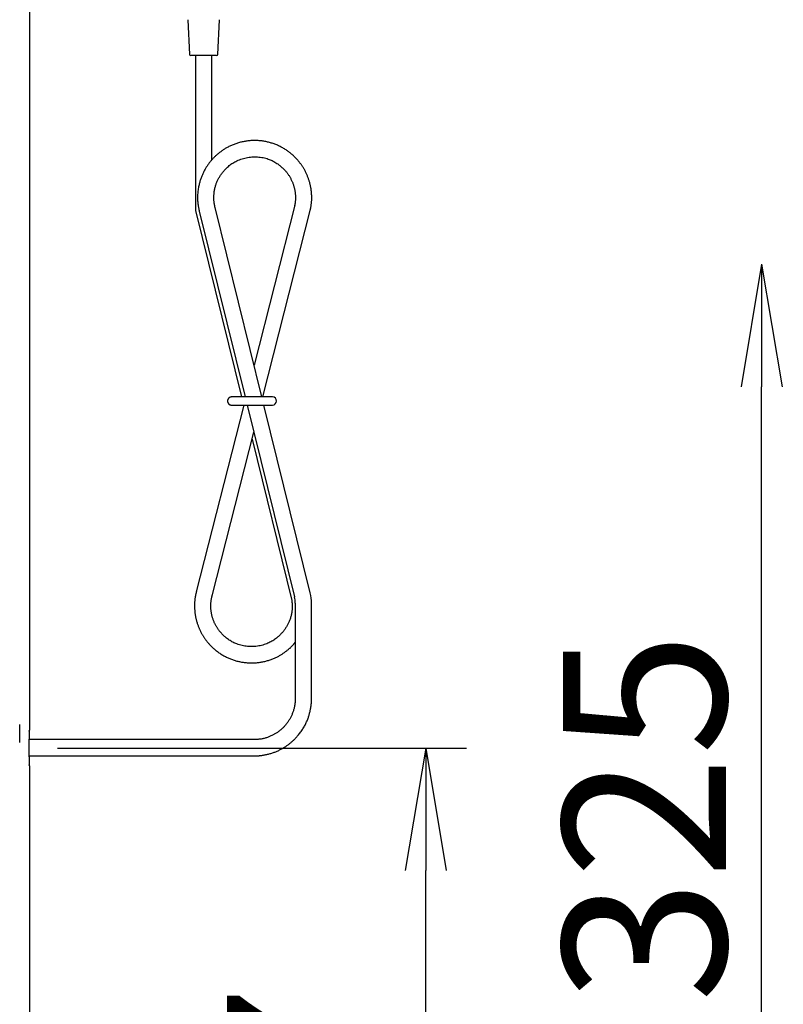
# Model space of a CAD drawing. Extents: x 10 to 2000, y 15 to 2885.
# Drawn here: x 1141 to 1328, y 701 to 942 of the extents above; entities that cross this region are included whole.
import ezdxf

# ---------------------------------------------------------------- set-up
doc = ezdxf.new("R2010")
doc.units = 0
doc.layers.get('0').update_dxf_attribs({"linetype": 'CONTINUOUS'})
doc.layers.get('DEFPOINTS').update_dxf_attribs({"linetype": 'CONTINUOUS'})
doc.layers.add('寸法', color=7, linetype='CONTINUOUS')
doc.layers.add('鏡台', color=7, linetype='CONTINUOUS')
doc.styles.add('EXCADDIM1', font='monotxt', dxfattribs={"width": 0.84, "bigfont": 'extfont'})
doc.styles.get("Standard").update_dxf_attribs({"font": 'monotxt', "bigfont": 'extfont'})
doc.dimstyles.new('ISO-25', dxfattribs={"dimtxt": 2.5, "dimasz": 2.5, "dimexe": 1.25, "dimexo": 0.625, "dimtad": 1, "dimtxsty": 'STANDARD', "dimcen": 2.5, "dimazin": 3, "dimtfac": 1, "dimtmove": 0, "dimatfit": 3})

# ---------------------------------------------------------------- blocks, each defined once
blk = doc.blocks.new('EX_NORM')
at = {"color": 0, "linetype": 'CONTINUOUS'}
for q in [(-1, 0.1667), (-1, 0), (-1, -0.1667)]:
    blk.add_line((0, 0), q, dxfattribs=at)
blk = doc.blocks.new('*D18')
at = {"layer": 'DEFPOINTS', "color": 0}
for p in [(1143.74, 908.6), (965.24, 891.8), (1143.74, 413.1)]:
    blk.add_point(p, dxfattribs=at)
at = {"layer": '鏡台', "color": 3, "linetype": 'CONTINUOUS'}
for p, q in [((965.24, 858.58), (965.24, 403.1)), ((995.24, 413.1), (1113.74, 413.1))]:
    blk.add_line(p, q, dxfattribs=at)
at = {"layer": '鏡台', "color": 3, "xscale": 30, "yscale": 30, "zscale": 30, "rotation": 180}
blk.add_blockref('EX_NORM', (965.24, 413.1), dxfattribs=at)
at = {"layer": '鏡台', "color": 3, "xscale": 30, "yscale": 30, "zscale": 30}
blk.add_blockref('EX_NORM', (1143.74, 413.1), dxfattribs=at)
at = {"layer": '鏡台', "color": 2, "insert": (1054.49, 436.6), "char_height": 40, "attachment_point": 5, "style": 'EXCADDIM1'}
blk.add_mtext('※180', dxfattribs=at)
blk = doc.blocks.new('*D19')
at = {"layer": 'DEFPOINTS', "color": 0}
for p in [(1005.84, 837.2), (1143.74, 592.1), (1143.74, 478.1)]:
    blk.add_point(p, dxfattribs=at)
at = {"layer": '鏡台', "color": 3, "linetype": 'CONTINUOUS'}
for p, q in [((1005.84, 830.2), (1005.84, 468.1)), ((1143.74, 585.1), (1143.74, 468.1)), ((1035.84, 478.1), (1113.74, 478.1))]:
    blk.add_line(p, q, dxfattribs=at)
at = {"layer": '鏡台', "color": 3, "xscale": 30, "yscale": 30, "zscale": 30, "rotation": 180}
blk.add_blockref('EX_NORM', (1005.84, 478.1), dxfattribs=at)
at = {"layer": '鏡台', "color": 3, "xscale": 30, "yscale": 30, "zscale": 30}
blk.add_blockref('EX_NORM', (1143.74, 478.1), dxfattribs=at)
at = {"layer": '鏡台', "color": 2, "insert": (1074.79, 501.6), "char_height": 40, "attachment_point": 5, "style": 'EXCADDIM1'}
blk.add_mtext('138', dxfattribs=at)
blk = doc.blocks.new('*D24')
at = {"layer": 'DEFPOINTS', "color": 0}
for p in [(995.24, 882.5), (1323, 882.5), (544.74, 557)]:
    blk.add_point(p, dxfattribs=at)
at = {"layer": '寸法', "color": 3, "linetype": 'CONTINUOUS'}
for p, q in [((1582.1, 882.5), (1333, 882.5)), ((1323, 587), (1323, 852.5)), ((1131.6, 557), (1333, 557))]:
    blk.add_line(p, q, dxfattribs=at)
at = {"layer": '寸法', "color": 3, "xscale": 30, "yscale": 30, "zscale": 30}
for p, rotation in [((1323, 882.5), 90), ((1323, 557), 270)]:
    blk.add_blockref('EX_NORM', p, dxfattribs=dict(at, rotation=rotation))
at = {"layer": '寸法', "color": 2, "insert": (1299.5, 719.75), "char_height": 40, "attachment_point": 5, "rotation": 90, "style": 'EXCADDIM1'}
blk.add_mtext('※325', dxfattribs=at)
blk = doc.blocks.new('*D26')
at = {"layer": 'DEFPOINTS', "color": 0}
for p in [(1143.53, 764), (1240.7, 764), (1131.6, 557)]:
    blk.add_point(p, dxfattribs=at)
at = {"layer": '寸法', "color": 3, "linetype": 'CONTINUOUS'}
for p, q in [((1150.53, 764), (1250.7, 764)), ((1240.7, 587), (1240.7, 734)), ((1138.6, 557), (1250.7, 557))]:
    blk.add_line(p, q, dxfattribs=at)
at = {"layer": '寸法', "color": 3, "xscale": 30, "yscale": 30, "zscale": 30}
for p, rotation in [((1240.7, 764), 90), ((1240.7, 557), 270)]:
    blk.add_blockref('EX_NORM', p, dxfattribs=dict(at, rotation=rotation))
at = {"layer": '寸法', "color": 2, "insert": (1217.2, 660.5), "char_height": 40, "attachment_point": 5, "rotation": 90, "style": 'EXCADDIM1'}
blk.add_mtext('207', dxfattribs=at)

msp = doc.modelspace()

# ---------------------------------------------------------------- linework, layer by layer
at = {"layer": '鏡台', "color": 2, "linetype": 'CONTINUOUS'}
for p, q in [((1143.74, 768.525), (1143.74, 1531.004)), ((1141.235, 765.38), (1141.235, 769.777)), ((1143.594, 768.16), (1143.74, 768.525)), ((1143.53, 761.833), (1143.53, 766.167)), ((1143.74, 759.475), (1143.594, 759.84)), ((1143.74, 565.996), (1143.74, 759.475))]:
    msp.add_line(p, q, dxfattribs=at)
at = {"layer": '鏡台', "color": 6, "linetype": 'CONTINUOUS'}
for p, q in [((1182.443, 942.407), (1182.858, 933.895)), ((1189.762, 933.895), (1190.178, 942.406)), ((1186.31, 933.597), (1183.17, 933.597)), ((1184.315, 933.597), (1184.315, 895.698)), ((1189.45, 933.597), (1186.31, 933.597)), ((1188.305, 908.033), (1188.305, 933.597)), ((1184.315, 895.698), (1195.602, 850)), ((1185.22, 895.47), (1196.457, 850)), ((1200.567, 850), (1189.094, 896.427)), ((1208.626, 896.966), (1198.644, 857.78)), ((1200.78, 850), (1212.505, 896.029)), ((1196.153, 848), (1184.5, 802.251)), ((1196.095, 848), (1196.124, 847.885)), ((1196.951, 848), (1208.554, 801.05)), ((1212.427, 802.007), (1201.061, 848)), ((1188.367, 801.267), (1198.586, 841.385)), ((1198.151, 839.678), (1207.924, 800.108)), ((1208.748, 799.451), (1208.748, 775.891)), ((1212.738, 775.843), (1212.738, 799.451)), ((1198.665, 766.057), (1143.53, 766.057)), ((1143.53, 762.067), (1198.665, 762.067))]:
    msp.add_line(p, q, dxfattribs=at)
at = {"layer": '鏡台', "color": 6, "linetype": 'CONTINUOUS', "flags": 128}
for points in [[(1190.2, 942.405), (1190.201, 942.406), (1190.201, 942.41)], [(1212.456, 895.803), (1212.457, 895.811), (1212.461, 895.832), (1212.466, 895.865), (1212.473, 895.91), (1212.482, 895.963), (1212.492, 896.026), (1212.504, 896.095), (1212.516, 896.169), (1212.529, 896.248), (1212.542, 896.329), (1212.555, 896.411), (1212.581, 896.568), (1212.606, 896.724), (1212.631, 896.88), (1212.655, 897.037), (1212.677, 897.194), (1212.699, 897.352), (1212.719, 897.51), (1212.737, 897.67), (1212.753, 897.831), (1212.767, 897.993), (1212.778, 898.157), (1212.789, 898.393), (1212.794, 898.631), (1212.794, 898.872), (1212.79, 899.114), (1212.781, 899.358), (1212.767, 899.601), (1212.749, 899.843), (1212.728, 900.084), (1212.703, 900.322), (1212.674, 900.558), (1212.643, 900.79), (1212.613, 900.989), (1212.581, 901.186), (1212.547, 901.379), (1212.51, 901.57), (1212.471, 901.759), (1212.43, 901.946), (1212.387, 902.131), (1212.341, 902.314), (1212.293, 902.497), (1212.242, 902.678), (1212.189, 902.86), (1212.137, 903.027), (1212.083, 903.195), (1212.026, 903.362), (1211.968, 903.529), (1211.908, 903.695), (1211.845, 903.86), (1211.78, 904.025), (1211.714, 904.188), (1211.645, 904.351), (1211.575, 904.513), (1211.502, 904.673), (1211.434, 904.819), (1211.365, 904.965), (1211.294, 905.109), (1211.221, 905.252), (1211.147, 905.393), (1211.071, 905.534), (1210.994, 905.674), (1210.915, 905.812), (1210.835, 905.949), (1210.754, 906.085), (1210.671, 906.219), (1210.59, 906.348), (1210.507, 906.476), (1210.423, 906.602), (1210.338, 906.728), (1210.251, 906.852), (1210.163, 906.976), (1210.074, 907.098), (1209.983, 907.22), (1209.891, 907.34), (1209.797, 907.46), (1209.703, 907.579), (1209.596, 907.71), (1209.487, 907.84), (1209.377, 907.97), (1209.266, 908.098), (1209.152, 908.225), (1209.037, 908.35), (1208.92, 908.475), (1208.801, 908.599), (1208.681, 908.721), (1208.558, 908.842), (1208.434, 908.962), (1208.288, 909.1), (1208.139, 909.236), (1207.988, 909.37), (1207.834, 909.503), (1207.678, 909.633), (1207.52, 909.762), (1207.359, 909.888), (1207.196, 910.012), (1207.031, 910.134), (1206.863, 910.254), (1206.693, 910.372), (1206.497, 910.503), (1206.299, 910.631), (1206.098, 910.756), (1205.894, 910.877), (1205.688, 910.996), (1205.48, 911.111), (1205.27, 911.222), (1205.059, 911.33), (1204.846, 911.434), (1204.632, 911.535), (1204.417, 911.632), (1204.2, 911.725), (1203.982, 911.814), (1203.763, 911.899), (1203.543, 911.981), (1203.322, 912.058), (1203.1, 912.132), (1202.878, 912.202), (1202.655, 912.268), (1202.431, 912.33), (1202.206, 912.388), (1201.98, 912.443), (1201.753, 912.494), (1201.526, 912.541), (1201.298, 912.585), (1201.069, 912.624), (1200.839, 912.66), (1200.61, 912.692), (1200.379, 912.721), (1200.148, 912.745), (1199.917, 912.766), (1199.685, 912.783), (1199.453, 912.795), (1199.221, 912.804), (1198.989, 912.81), (1198.756, 912.811), (1198.523, 912.808), (1198.291, 912.802), (1198.058, 912.791), (1197.826, 912.777), (1197.594, 912.759), (1197.362, 912.736), (1197.13, 912.711), (1196.899, 912.681), (1196.67, 912.647), (1196.441, 912.61), (1196.213, 912.569), (1195.985, 912.524), (1195.758, 912.475), (1195.531, 912.423), (1195.305, 912.366), (1195.079, 912.306), (1194.854, 912.241), (1194.629, 912.173), (1194.404, 912.101), (1194.187, 912.027), (1193.97, 911.949), (1193.754, 911.868), (1193.54, 911.784), (1193.326, 911.696), (1193.115, 911.604), (1192.905, 911.51), (1192.697, 911.412), (1192.492, 911.311), (1192.289, 911.207), (1192.089, 911.1), (1191.92, 911.007), (1191.754, 910.912), (1191.589, 910.814), (1191.427, 910.715), (1191.267, 910.613), (1191.108, 910.51), (1190.952, 910.405), (1190.798, 910.298), (1190.646, 910.19), (1190.495, 910.079), (1190.347, 909.967), (1190.218, 909.868), (1190.09, 909.766), (1189.964, 909.664), (1189.839, 909.561), (1189.715, 909.456), (1189.593, 909.349), (1189.472, 909.242), (1189.352, 909.133), (1189.234, 909.024), (1189.117, 908.912), (1189, 908.8), (1188.885, 908.686), (1188.771, 908.571), (1188.658, 908.455), (1188.547, 908.337), (1188.436, 908.218), (1188.327, 908.097), (1188.219, 907.975), (1188.112, 907.851), (1188.007, 907.726), (1187.903, 907.599), (1187.8, 907.47), (1187.686, 907.324), (1187.574, 907.176), (1187.464, 907.025), (1187.356, 906.873), (1187.249, 906.719), (1187.144, 906.562), (1187.041, 906.404), (1186.941, 906.245), (1186.842, 906.084), (1186.745, 905.921), (1186.65, 905.756), (1186.548, 905.572), (1186.448, 905.385), (1186.35, 905.198), (1186.256, 905.008), (1186.164, 904.818), (1186.075, 904.626), (1185.99, 904.434), (1185.907, 904.24), (1185.827, 904.046), (1185.75, 903.851), (1185.676, 903.655), (1185.601, 903.446), (1185.529, 903.237), (1185.461, 903.026), (1185.396, 902.814), (1185.334, 902.6), (1185.276, 902.384), (1185.221, 902.166), (1185.169, 901.945), (1185.119, 901.72), (1185.073, 901.492), (1185.03, 901.261), (1184.985, 900.992), (1184.943, 900.718), (1184.906, 900.441), (1184.874, 900.161), (1184.846, 899.879), (1184.825, 899.596), (1184.809, 899.313), (1184.8, 899.031), (1184.798, 898.75), (1184.802, 898.472), (1184.814, 898.198), (1184.827, 898.008), (1184.844, 897.82), (1184.863, 897.634), (1184.886, 897.449), (1184.911, 897.265), (1184.938, 897.082), (1184.967, 896.9), (1184.997, 896.719), (1185.029, 896.537), (1185.061, 896.356), (1185.093, 896.175), (1185.111, 896.079), (1185.128, 895.985), (1185.144, 895.894), (1185.16, 895.807), (1185.174, 895.727), (1185.187, 895.655), (1185.198, 895.593), (1185.208, 895.541), (1185.215, 895.502), (1185.219, 895.478), (1185.22, 895.47)], [(1189.094, 896.427), (1189.093, 896.432), (1189.09, 896.447), (1189.086, 896.471), (1189.08, 896.502), (1189.072, 896.541), (1189.064, 896.585), (1189.055, 896.634), (1189.045, 896.686), (1189.035, 896.741), (1189.024, 896.797), (1189.013, 896.854), (1188.993, 896.961), (1188.973, 897.067), (1188.954, 897.172), (1188.935, 897.276), (1188.918, 897.38), (1188.901, 897.483), (1188.885, 897.587), (1188.87, 897.692), (1188.857, 897.797), (1188.845, 897.904), (1188.834, 898.013), (1188.819, 898.21), (1188.809, 898.412), (1188.804, 898.618), (1188.803, 898.828), (1188.807, 899.041), (1188.815, 899.256), (1188.828, 899.471), (1188.845, 899.687), (1188.865, 899.902), (1188.89, 900.115), (1188.918, 900.326), (1188.951, 900.536), (1188.987, 900.742), (1189.027, 900.946), (1189.071, 901.146), (1189.118, 901.343), (1189.169, 901.538), (1189.224, 901.729), (1189.282, 901.918), (1189.344, 902.104), (1189.41, 902.288), (1189.479, 902.469), (1189.552, 902.647), (1189.629, 902.824), (1189.709, 902.998), (1189.792, 903.17), (1189.879, 903.34), (1189.968, 903.508), (1190.061, 903.674), (1190.157, 903.838), (1190.255, 904), (1190.356, 904.16), (1190.46, 904.319), (1190.579, 904.494), (1190.701, 904.668), (1190.827, 904.839), (1190.956, 905.007), (1191.088, 905.173), (1191.224, 905.337), (1191.363, 905.498), (1191.505, 905.656), (1191.651, 905.812), (1191.801, 905.965), (1191.955, 906.115), (1192.152, 906.298), (1192.355, 906.477), (1192.564, 906.651), (1192.778, 906.819), (1192.999, 906.982), (1193.224, 907.14), (1193.455, 907.291), (1193.691, 907.436), (1193.933, 907.575), (1194.18, 907.707), (1194.432, 907.832), (1194.743, 907.974), (1195.06, 908.105), (1195.384, 908.225), (1195.713, 908.334), (1196.047, 908.433), (1196.385, 908.52), (1196.727, 908.596), (1197.072, 908.661), (1197.42, 908.714), (1197.77, 908.756), (1198.12, 908.786), (1198.467, 908.804), (1198.813, 908.811), (1199.159, 908.806), (1199.504, 908.79), (1199.847, 908.762), (1200.187, 908.724), (1200.525, 908.674), (1200.859, 908.613), (1201.188, 908.541), (1201.513, 908.459), (1201.832, 908.365), (1202.087, 908.281), (1202.338, 908.19), (1202.585, 908.093), (1202.829, 907.988), (1203.069, 907.877), (1203.305, 907.758), (1203.538, 907.634), (1203.768, 907.503), (1203.995, 907.365), (1204.218, 907.221), (1204.439, 907.071), (1204.621, 906.94), (1204.801, 906.806), (1204.979, 906.668), (1205.153, 906.526), (1205.325, 906.382), (1205.493, 906.234), (1205.657, 906.084), (1205.817, 905.932), (1205.972, 905.779), (1206.123, 905.623), (1206.269, 905.467), (1206.375, 905.349), (1206.477, 905.231), (1206.578, 905.111), (1206.675, 904.991), (1206.77, 904.869), (1206.863, 904.745), (1206.954, 904.619), (1207.043, 904.491), (1207.131, 904.361), (1207.216, 904.228), (1207.3, 904.092), (1207.384, 903.951), (1207.467, 903.806), (1207.548, 903.659), (1207.627, 903.51), (1207.704, 903.358), (1207.779, 903.204), (1207.853, 903.048), (1207.924, 902.89), (1207.993, 902.731), (1208.059, 902.571), (1208.123, 902.41), (1208.181, 902.259), (1208.236, 902.107), (1208.289, 901.954), (1208.34, 901.801), (1208.388, 901.647), (1208.433, 901.492), (1208.476, 901.337), (1208.517, 901.181), (1208.554, 901.025), (1208.589, 900.868), (1208.621, 900.71), (1208.648, 900.565), (1208.673, 900.419), (1208.695, 900.273), (1208.715, 900.125), (1208.732, 899.977), (1208.747, 899.828), (1208.76, 899.677), (1208.771, 899.525), (1208.78, 899.372), (1208.786, 899.218), (1208.79, 899.061), (1208.792, 898.923), (1208.792, 898.784), (1208.79, 898.644), (1208.787, 898.505), (1208.782, 898.366), (1208.775, 898.228), (1208.767, 898.092), (1208.757, 897.957), (1208.745, 897.826), (1208.731, 897.697), (1208.716, 897.572), (1208.707, 897.507), (1208.698, 897.442), (1208.688, 897.379), (1208.678, 897.316), (1208.668, 897.253), (1208.657, 897.19), (1208.645, 897.127), (1208.634, 897.064), (1208.622, 897), (1208.61, 896.935), (1208.597, 896.87), (1208.591, 896.835), (1208.584, 896.801), (1208.578, 896.767), (1208.572, 896.735), (1208.566, 896.706), (1208.561, 896.679), (1208.557, 896.656), (1208.553, 896.636), (1208.551, 896.622), (1208.549, 896.613), (1208.548, 896.609)], [(1193.158, 850), (1193.157, 850), (1193.154, 850), (1193.149, 849.999), (1193.143, 849.998), (1193.135, 849.997), (1193.127, 849.996), (1193.117, 849.995), (1193.106, 849.994), (1193.095, 849.993), (1193.084, 849.992), (1193.072, 849.99), (1193.049, 849.988), (1193.025, 849.985), (1193.002, 849.982), (1192.979, 849.979), (1192.955, 849.975), (1192.932, 849.971), (1192.909, 849.967), (1192.885, 849.962), (1192.862, 849.956), (1192.839, 849.95), (1192.816, 849.943), (1192.781, 849.93), (1192.747, 849.915), (1192.713, 849.899), (1192.68, 849.881), (1192.647, 849.862), (1192.614, 849.841), (1192.583, 849.818), (1192.552, 849.795), (1192.522, 849.771), (1192.493, 849.746), (1192.466, 849.72), (1192.442, 849.696), (1192.418, 849.672), (1192.396, 849.647), (1192.375, 849.622), (1192.355, 849.596), (1192.336, 849.57), (1192.318, 849.543), (1192.301, 849.516), (1192.285, 849.489), (1192.27, 849.462), (1192.256, 849.434), (1192.245, 849.408), (1192.234, 849.383), (1192.223, 849.357), (1192.214, 849.331), (1192.205, 849.304), (1192.197, 849.277), (1192.19, 849.25), (1192.184, 849.223), (1192.178, 849.196), (1192.173, 849.168), (1192.169, 849.14), (1192.165, 849.112), (1192.162, 849.083), (1192.16, 849.055), (1192.159, 849.026), (1192.159, 848.997), (1192.159, 848.969), (1192.16, 848.94), (1192.162, 848.911), (1192.164, 848.883), (1192.168, 848.854), (1192.172, 848.826), (1192.177, 848.8), (1192.182, 848.775), (1192.188, 848.749), (1192.195, 848.724), (1192.202, 848.699), (1192.211, 848.675), (1192.219, 848.65), (1192.229, 848.626), (1192.239, 848.602), (1192.25, 848.579), (1192.262, 848.555), (1192.273, 848.533), (1192.286, 848.511), (1192.299, 848.489), (1192.312, 848.467), (1192.326, 848.446), (1192.34, 848.425), (1192.355, 848.405), (1192.37, 848.385), (1192.386, 848.365), (1192.402, 848.346), (1192.418, 848.328), (1192.434, 848.311), (1192.449, 848.295), (1192.465, 848.28), (1192.481, 848.264), (1192.498, 848.249), (1192.515, 848.235), (1192.532, 848.22), (1192.55, 848.206), (1192.569, 848.192), (1192.588, 848.179), (1192.608, 848.165), (1192.631, 848.151), (1192.654, 848.136), (1192.679, 848.122), (1192.704, 848.109), (1192.729, 848.096), (1192.755, 848.083), (1192.781, 848.072), (1192.808, 848.061), (1192.834, 848.052), (1192.861, 848.043), (1192.888, 848.035), (1192.906, 848.031), (1192.924, 848.027), (1192.943, 848.024), (1192.961, 848.02), (1192.979, 848.018), (1192.997, 848.015), (1193.015, 848.013), (1193.034, 848.011), (1193.052, 848.009), (1193.07, 848.008), (1193.088, 848.006), (1193.098, 848.005), (1193.107, 848.004), (1193.116, 848.004), (1193.125, 848.003), (1193.132, 848.002), (1193.14, 848.002), (1193.146, 848.001), (1193.151, 848.001), (1193.155, 848), (1193.157, 848), (1193.158, 848)], [(1203.158, 850), (1203.158, 850), (1203.157, 850), (1203.156, 850), (1203.154, 850), (1203.153, 850), (1203.151, 850), (1203.149, 850), (1203.147, 850), (1203.144, 850), (1203.142, 850), (1203.14, 850), (1203.136, 850), (1203.132, 850), (1203.129, 850), (1203.126, 850), (1203.123, 850), (1203.121, 850), (1203.118, 850), (1203.116, 850), (1203.114, 850), (1203.112, 850), (1203.109, 850), (1203.089, 850), (1203.065, 850), (1203.036, 850), (1203.003, 850), (1202.968, 850), (1202.93, 850), (1202.889, 850), (1202.848, 850), (1202.806, 850), (1202.763, 850), (1202.721, 850), (1202.66, 850), (1202.602, 850), (1202.545, 850), (1202.488, 850), (1202.433, 850), (1202.379, 850), (1202.325, 850), (1202.272, 850), (1202.219, 850), (1202.165, 850), (1202.112, 850), (1202.021, 850), (1201.928, 850), (1201.834, 850), (1201.74, 850), (1201.645, 850), (1201.549, 850), (1201.452, 850), (1201.355, 850), (1201.257, 850), (1201.159, 850), (1201.06, 850), (1200.91, 850), (1200.759, 850), (1200.607, 850), (1200.455, 850), (1200.301, 850), (1200.146, 850), (1199.99, 850), (1199.833, 850), (1199.675, 850), (1199.516, 850), (1199.357, 850), (1199.158, 850), (1198.958, 850), (1198.757, 850), (1198.556, 850), (1198.353, 850), (1198.151, 850), (1197.949, 850), (1197.747, 850), (1197.545, 850), (1197.345, 850), (1197.145, 850), (1196.972, 850), (1196.799, 850), (1196.627, 850), (1196.456, 850), (1196.285, 850), (1196.116, 850), (1195.947, 850), (1195.779, 850), (1195.612, 850), (1195.445, 850), (1195.279, 850), (1195.156, 850), (1195.033, 850), (1194.911, 850), (1194.788, 850), (1194.665, 850), (1194.542, 850), (1194.419, 850), (1194.295, 850), (1194.17, 850), (1194.045, 850), (1193.919, 850), (1193.842, 850), (1193.765, 850), (1193.69, 850), (1193.616, 850), (1193.546, 850), (1193.48, 850), (1193.418, 850), (1193.362, 850), (1193.313, 850), (1193.271, 850), (1193.236, 850), (1193.233, 850), (1193.229, 850), (1193.225, 850), (1193.222, 850), (1193.218, 850), (1193.213, 850), (1193.209, 850), (1193.204, 850), (1193.199, 850), (1193.192, 850), (1193.186, 850), (1193.182, 850), (1193.179, 850), (1193.175, 850), (1193.172, 850), (1193.169, 850), (1193.166, 850), (1193.163, 850), (1193.161, 850), (1193.159, 850), (1193.158, 850), (1193.158, 850)], [(1193.158, 848), (1193.158, 848), (1193.159, 848), (1193.16, 848), (1193.162, 848), (1193.164, 848), (1193.166, 848), (1193.168, 848), (1193.171, 848), (1193.173, 848), (1193.176, 848), (1193.178, 848), (1193.183, 848), (1193.187, 848), (1193.191, 848), (1193.194, 848), (1193.197, 848), (1193.2, 848), (1193.203, 848), (1193.205, 848), (1193.208, 848), (1193.21, 848), (1193.213, 848), (1193.235, 848), (1193.262, 848), (1193.294, 848), (1193.329, 848), (1193.368, 848), (1193.409, 848), (1193.453, 848), (1193.498, 848), (1193.544, 848), (1193.59, 848), (1193.636, 848), (1193.694, 848), (1193.751, 848), (1193.807, 848), (1193.861, 848), (1193.915, 848), (1193.968, 848), (1194.02, 848), (1194.072, 848), (1194.124, 848), (1194.176, 848), (1194.228, 848), (1194.303, 848), (1194.378, 848), (1194.455, 848), (1194.531, 848), (1194.608, 848), (1194.686, 848), (1194.763, 848), (1194.841, 848), (1194.919, 848), (1194.996, 848), (1195.074, 848), (1195.169, 848), (1195.263, 848), (1195.358, 848), (1195.452, 848), (1195.546, 848), (1195.64, 848), (1195.734, 848), (1195.828, 848), (1195.923, 848), (1196.017, 848), (1196.111, 848), (1196.229, 848), (1196.347, 848), (1196.466, 848), (1196.585, 848), (1196.705, 848), (1196.824, 848), (1196.945, 848), (1197.065, 848), (1197.186, 848), (1197.308, 848), (1197.429, 848), (1197.569, 848), (1197.708, 848), (1197.848, 848), (1197.989, 848), (1198.129, 848), (1198.27, 848), (1198.411, 848), (1198.552, 848), (1198.693, 848), (1198.835, 848), (1198.976, 848), (1199.113, 848), (1199.249, 848), (1199.386, 848), (1199.522, 848), (1199.659, 848), (1199.795, 848), (1199.931, 848), (1200.067, 848), (1200.203, 848), (1200.338, 848), (1200.474, 848), (1200.586, 848), (1200.697, 848), (1200.808, 848), (1200.919, 848), (1201.029, 848), (1201.139, 848), (1201.248, 848), (1201.356, 848), (1201.463, 848), (1201.57, 848), (1201.675, 848), (1201.748, 848), (1201.82, 848), (1201.892, 848), (1201.965, 848), (1202.037, 848), (1202.111, 848), (1202.186, 848), (1202.261, 848), (1202.339, 848), (1202.418, 848), (1202.498, 848), (1202.562, 848), (1202.625, 848), (1202.688, 848), (1202.75, 848), (1202.81, 848), (1202.867, 848), (1202.921, 848), (1202.97, 848), (1203.013, 848), (1203.051, 848), (1203.081, 848), (1203.085, 848), (1203.088, 848), (1203.092, 848), (1203.096, 848), (1203.099, 848), (1203.103, 848), (1203.108, 848), (1203.113, 848), (1203.118, 848), (1203.123, 848), (1203.13, 848), (1203.133, 848), (1203.136, 848), (1203.14, 848), (1203.143, 848), (1203.147, 848), (1203.15, 848), (1203.152, 848), (1203.155, 848), (1203.156, 848), (1203.157, 848), (1203.158, 848)], [(1184.549, 802.445), (1184.548, 802.44), (1184.545, 802.427), (1184.54, 802.405), (1184.534, 802.377), (1184.526, 802.343), (1184.517, 802.304), (1184.507, 802.26), (1184.496, 802.212), (1184.484, 802.163), (1184.472, 802.111), (1184.46, 802.058), (1184.437, 801.955), (1184.413, 801.852), (1184.39, 801.749), (1184.367, 801.646), (1184.344, 801.542), (1184.322, 801.438), (1184.301, 801.334), (1184.28, 801.229), (1184.26, 801.124), (1184.241, 801.018), (1184.223, 800.911), (1184.199, 800.754), (1184.178, 800.596), (1184.158, 800.437), (1184.141, 800.276), (1184.126, 800.116), (1184.113, 799.954), (1184.102, 799.793), (1184.093, 799.631), (1184.086, 799.47), (1184.08, 799.309), (1184.076, 799.149), (1184.073, 798.981), (1184.073, 798.813), (1184.073, 798.646), (1184.076, 798.481), (1184.08, 798.316), (1184.087, 798.152), (1184.095, 797.989), (1184.104, 797.827), (1184.116, 797.666), (1184.129, 797.505), (1184.145, 797.345), (1184.162, 797.182), (1184.182, 797.02), (1184.203, 796.857), (1184.227, 796.696), (1184.252, 796.534), (1184.28, 796.372), (1184.31, 796.211), (1184.342, 796.049), (1184.375, 795.888), (1184.412, 795.726), (1184.45, 795.564), (1184.493, 795.39), (1184.539, 795.216), (1184.587, 795.042), (1184.638, 794.868), (1184.69, 794.695), (1184.745, 794.522), (1184.802, 794.35), (1184.861, 794.179), (1184.921, 794.009), (1184.984, 793.841), (1185.048, 793.674), (1185.109, 793.523), (1185.171, 793.373), (1185.234, 793.225), (1185.298, 793.078), (1185.364, 792.933), (1185.432, 792.789), (1185.501, 792.646), (1185.571, 792.505), (1185.643, 792.365), (1185.716, 792.227), (1185.79, 792.089), (1185.864, 791.957), (1185.938, 791.827), (1186.014, 791.697), (1186.092, 791.569), (1186.17, 791.441), (1186.251, 791.314), (1186.332, 791.188), (1186.415, 791.063), (1186.499, 790.939), (1186.585, 790.815), (1186.672, 790.693), (1186.77, 790.557), (1186.869, 790.423), (1186.971, 790.289), (1187.074, 790.157), (1187.179, 790.025), (1187.286, 789.894), (1187.394, 789.764), (1187.505, 789.636), (1187.617, 789.508), (1187.731, 789.381), (1187.846, 789.256), (1187.983, 789.111), (1188.122, 788.969), (1188.264, 788.827), (1188.408, 788.688), (1188.554, 788.55), (1188.703, 788.414), (1188.854, 788.281), (1189.008, 788.148), (1189.164, 788.018), (1189.322, 787.89), (1189.483, 787.764), (1189.669, 787.623), (1189.857, 787.486), (1190.048, 787.351), (1190.242, 787.219), (1190.438, 787.09), (1190.636, 786.964), (1190.837, 786.841), (1191.039, 786.722), (1191.242, 786.607), (1191.448, 786.495), (1191.654, 786.387), (1191.863, 786.282), (1192.072, 786.18), (1192.283, 786.083), (1192.495, 785.989), (1192.708, 785.899), (1192.922, 785.813), (1193.137, 785.73), (1193.353, 785.652), (1193.57, 785.576), (1193.788, 785.505), (1194.008, 785.437), (1194.228, 785.373), (1194.449, 785.312), (1194.672, 785.255), (1194.895, 785.201), (1195.119, 785.151), (1195.343, 785.105), (1195.569, 785.063), (1195.795, 785.024), (1196.022, 784.989), (1196.249, 784.957), (1196.477, 784.93), (1196.706, 784.906), (1196.934, 784.886), (1197.163, 784.87), (1197.393, 784.858), (1197.623, 784.849), (1197.853, 784.844), (1198.083, 784.843), (1198.313, 784.846), (1198.543, 784.853), (1198.773, 784.863), (1199.003, 784.877), (1199.231, 784.895), (1199.459, 784.917), (1199.687, 784.942), (1199.914, 784.971), (1200.142, 785.004), (1200.369, 785.041), (1200.596, 785.081), (1200.823, 785.126), (1201.049, 785.174), (1201.276, 785.226), (1201.502, 785.282), (1201.721, 785.34), (1201.94, 785.402), (1202.158, 785.467), (1202.376, 785.536), (1202.592, 785.608), (1202.807, 785.684), (1203.02, 785.763), (1203.232, 785.845), (1203.441, 785.93), (1203.649, 786.019), (1203.854, 786.11), (1204.027, 786.19), (1204.199, 786.273), (1204.369, 786.358), (1204.537, 786.445), (1204.704, 786.535), (1204.869, 786.627), (1205.034, 786.722), (1205.197, 786.819), (1205.36, 786.919), (1205.521, 787.022), (1205.682, 787.127), (1205.823, 787.222), (1205.963, 787.318), (1206.103, 787.417), (1206.242, 787.518), (1206.38, 787.62), (1206.517, 787.723), (1206.653, 787.828), (1206.788, 787.934), (1206.922, 788.04), (1207.055, 788.148), (1207.186, 788.257), (1207.281, 788.336), (1207.375, 788.416), (1207.468, 788.497), (1207.56, 788.578), (1207.651, 788.661), (1207.741, 788.744), (1207.829, 788.829), (1207.916, 788.915), (1208.002, 789.003), (1208.086, 789.093), (1208.168, 789.185), (1208.22, 789.244), (1208.27, 789.304), (1208.319, 789.364), (1208.368, 789.423), (1208.415, 789.483), (1208.461, 789.541), (1208.505, 789.599), (1208.548, 789.655), (1208.59, 789.709), (1208.629, 789.762), (1208.667, 789.812), (1208.679, 789.827), (1208.69, 789.842), (1208.7, 789.856), (1208.71, 789.869), (1208.72, 789.881), (1208.728, 789.892), (1208.735, 789.901), (1208.74, 789.909), (1208.745, 789.915), (1208.747, 789.918), (1208.748, 789.919)], [(1207.9, 800.109), (1207.901, 800.104), (1207.902, 800.092), (1207.904, 800.073), (1207.906, 800.048), (1207.91, 800.018), (1207.913, 799.982), (1207.917, 799.943), (1207.922, 799.901), (1207.926, 799.857), (1207.931, 799.812), (1207.935, 799.766), (1207.945, 799.671), (1207.955, 799.578), (1207.964, 799.484), (1207.972, 799.391), (1207.98, 799.299), (1207.987, 799.206), (1207.994, 799.112), (1207.999, 799.018), (1208.003, 798.923), (1208.006, 798.827), (1208.008, 798.73), (1208.007, 798.546), (1208.001, 798.358), (1207.99, 798.166), (1207.975, 797.97), (1207.955, 797.773), (1207.931, 797.574), (1207.903, 797.374), (1207.871, 797.174), (1207.836, 796.974), (1207.797, 796.776), (1207.755, 796.58), (1207.707, 796.375), (1207.655, 796.173), (1207.6, 795.974), (1207.542, 795.779), (1207.48, 795.586), (1207.415, 795.397), (1207.346, 795.21), (1207.274, 795.027), (1207.198, 794.846), (1207.12, 794.668), (1207.038, 794.493), (1206.952, 794.321), (1206.863, 794.152), (1206.771, 793.985), (1206.676, 793.821), (1206.578, 793.659), (1206.478, 793.499), (1206.374, 793.342), (1206.268, 793.188), (1206.159, 793.035), (1206.048, 792.884), (1205.934, 792.735), (1205.804, 792.571), (1205.671, 792.409), (1205.535, 792.249), (1205.396, 792.092), (1205.254, 791.938), (1205.108, 791.786), (1204.96, 791.637), (1204.808, 791.491), (1204.653, 791.348), (1204.495, 791.207), (1204.333, 791.07), (1204.126, 790.903), (1203.913, 790.741), (1203.695, 790.584), (1203.472, 790.432), (1203.244, 790.287), (1203.011, 790.147), (1202.773, 790.013), (1202.53, 789.886), (1202.282, 789.766), (1202.03, 789.652), (1201.773, 789.546), (1201.457, 789.427), (1201.135, 789.319), (1200.808, 789.222), (1200.476, 789.135), (1200.14, 789.06), (1199.801, 788.996), (1199.458, 788.943), (1199.114, 788.901), (1198.767, 788.871), (1198.42, 788.852), (1198.072, 788.844), (1197.729, 788.849), (1197.386, 788.864), (1197.045, 788.89), (1196.706, 788.928), (1196.369, 788.976), (1196.035, 789.036), (1195.705, 789.105), (1195.379, 789.186), (1195.058, 789.277), (1194.743, 789.378), (1194.433, 789.49), (1194.187, 789.588), (1193.944, 789.692), (1193.706, 789.804), (1193.472, 789.921), (1193.241, 790.046), (1193.015, 790.176), (1192.792, 790.313), (1192.573, 790.456), (1192.357, 790.605), (1192.144, 790.76), (1191.935, 790.921), (1191.763, 791.06), (1191.593, 791.203), (1191.425, 791.35), (1191.261, 791.5), (1191.1, 791.652), (1190.942, 791.807), (1190.789, 791.965), (1190.639, 792.124), (1190.494, 792.284), (1190.354, 792.446), (1190.219, 792.609), (1190.121, 792.731), (1190.026, 792.853), (1189.934, 792.977), (1189.844, 793.101), (1189.757, 793.227), (1189.672, 793.354), (1189.589, 793.483), (1189.508, 793.614), (1189.429, 793.747), (1189.352, 793.883), (1189.276, 794.022), (1189.201, 794.166), (1189.127, 794.313), (1189.055, 794.462), (1188.985, 794.614), (1188.917, 794.767), (1188.851, 794.922), (1188.787, 795.078), (1188.726, 795.235), (1188.667, 795.392), (1188.611, 795.549), (1188.558, 795.706), (1188.51, 795.853), (1188.466, 795.999), (1188.423, 796.146), (1188.383, 796.293), (1188.345, 796.441), (1188.31, 796.591), (1188.277, 796.742), (1188.246, 796.895), (1188.217, 797.05), (1188.19, 797.208), (1188.165, 797.369), (1188.139, 797.557), (1188.116, 797.749), (1188.096, 797.944), (1188.079, 798.141), (1188.066, 798.34), (1188.056, 798.54), (1188.051, 798.74), (1188.05, 798.94), (1188.054, 799.138), (1188.063, 799.335), (1188.077, 799.529), (1188.089, 799.664), (1188.105, 799.797), (1188.122, 799.929), (1188.141, 800.06), (1188.163, 800.19), (1188.185, 800.319), (1188.209, 800.447), (1188.234, 800.576), (1188.26, 800.704), (1188.286, 800.832), (1188.312, 800.96), (1188.326, 801.028), (1188.34, 801.095), (1188.354, 801.159), (1188.366, 801.221), (1188.378, 801.278), (1188.389, 801.329), (1188.398, 801.373), (1188.406, 801.41), (1188.411, 801.437), (1188.415, 801.455), (1188.416, 801.461)], [(1208.751, 776.016), (1208.751, 776.011), (1208.75, 775.996), (1208.748, 775.972), (1208.746, 775.94), (1208.743, 775.901), (1208.74, 775.856), (1208.737, 775.806), (1208.733, 775.752), (1208.729, 775.696), (1208.725, 775.637), (1208.721, 775.577), (1208.712, 775.458), (1208.704, 775.339), (1208.695, 775.22), (1208.685, 775.1), (1208.675, 774.98), (1208.663, 774.86), (1208.65, 774.74), (1208.635, 774.62), (1208.619, 774.498), (1208.601, 774.377), (1208.58, 774.254), (1208.545, 774.069), (1208.504, 773.882), (1208.458, 773.694), (1208.408, 773.507), (1208.354, 773.319), (1208.295, 773.132), (1208.233, 772.947), (1208.168, 772.762), (1208.099, 772.58), (1208.028, 772.4), (1207.954, 772.223), (1207.879, 772.05), (1207.802, 771.88), (1207.723, 771.713), (1207.641, 771.549), (1207.557, 771.388), (1207.471, 771.229), (1207.382, 771.073), (1207.291, 770.919), (1207.198, 770.767), (1207.102, 770.617), (1207.003, 770.468), (1206.902, 770.322), (1206.798, 770.177), (1206.691, 770.034), (1206.582, 769.893), (1206.47, 769.754), (1206.356, 769.617), (1206.239, 769.482), (1206.12, 769.349), (1205.998, 769.218), (1205.875, 769.089), (1205.749, 768.963), (1205.62, 768.838), (1205.49, 768.717), (1205.357, 768.597), (1205.223, 768.48), (1205.086, 768.365), (1204.947, 768.252), (1204.807, 768.142), (1204.664, 768.035), (1204.52, 767.93), (1204.373, 767.828), (1204.225, 767.728), (1204.076, 767.632), (1203.924, 767.538), (1203.771, 767.446), (1203.616, 767.357), (1203.458, 767.271), (1203.298, 767.187), (1203.135, 767.105), (1202.97, 767.025), (1202.802, 766.948), (1202.631, 766.873), (1202.457, 766.8), (1202.279, 766.729), (1202.098, 766.661), (1201.915, 766.595), (1201.731, 766.532), (1201.544, 766.473), (1201.357, 766.417), (1201.169, 766.365), (1200.981, 766.318), (1200.794, 766.275), (1200.607, 766.237), (1200.421, 766.204), (1200.299, 766.185), (1200.178, 766.168), (1200.057, 766.154), (1199.936, 766.141), (1199.816, 766.13), (1199.696, 766.12), (1199.577, 766.111), (1199.458, 766.103), (1199.339, 766.095), (1199.22, 766.088), (1199.101, 766.081), (1199.042, 766.078), (1198.984, 766.075), (1198.927, 766.072), (1198.874, 766.069), (1198.824, 766.066), (1198.78, 766.063), (1198.741, 766.061), (1198.709, 766.059), (1198.685, 766.058), (1198.67, 766.057), (1198.665, 766.057)], [(1198.665, 762.067), (1198.67, 762.067), (1198.684, 762.068), (1198.707, 762.068), (1198.737, 762.07), (1198.774, 762.071), (1198.815, 762.072), (1198.862, 762.074), (1198.912, 762.076), (1198.964, 762.078), (1199.017, 762.08), (1199.072, 762.082), (1199.174, 762.086), (1199.276, 762.09), (1199.376, 762.094), (1199.475, 762.098), (1199.574, 762.103), (1199.673, 762.108), (1199.772, 762.114), (1199.871, 762.121), (1199.971, 762.129), (1200.072, 762.137), (1200.174, 762.147), (1200.363, 762.168), (1200.556, 762.194), (1200.753, 762.222), (1200.952, 762.255), (1201.154, 762.291), (1201.358, 762.33), (1201.562, 762.372), (1201.766, 762.417), (1201.97, 762.464), (1202.172, 762.514), (1202.372, 762.567), (1202.58, 762.624), (1202.785, 762.683), (1202.988, 762.745), (1203.187, 762.81), (1203.385, 762.877), (1203.58, 762.947), (1203.773, 763.019), (1203.964, 763.095), (1204.153, 763.173), (1204.341, 763.254), (1204.528, 763.339), (1204.71, 763.425), (1204.891, 763.513), (1205.07, 763.605), (1205.248, 763.699), (1205.424, 763.795), (1205.598, 763.893), (1205.77, 763.993), (1205.939, 764.095), (1206.106, 764.198), (1206.27, 764.302), (1206.431, 764.407), (1206.569, 764.5), (1206.705, 764.593), (1206.839, 764.687), (1206.971, 764.782), (1207.101, 764.878), (1207.229, 764.975), (1207.355, 765.073), (1207.48, 765.172), (1207.604, 765.272), (1207.726, 765.373), (1207.847, 765.476), (1207.979, 765.591), (1208.11, 765.707), (1208.24, 765.826), (1208.369, 765.947), (1208.497, 766.07), (1208.624, 766.196), (1208.751, 766.324), (1208.877, 766.456), (1209.002, 766.591), (1209.128, 766.729), (1209.253, 766.87), (1209.414, 767.058), (1209.574, 767.252), (1209.734, 767.451), (1209.891, 767.655), (1210.047, 767.863), (1210.2, 768.075), (1210.349, 768.29), (1210.495, 768.508), (1210.637, 768.729), (1210.775, 768.951), (1210.907, 769.175), (1211.024, 769.381), (1211.136, 769.588), (1211.244, 769.796), (1211.347, 770.005), (1211.446, 770.215), (1211.541, 770.426), (1211.632, 770.638), (1211.719, 770.851), (1211.802, 771.065), (1211.881, 771.28), (1211.956, 771.497), (1212.015, 771.674), (1212.071, 771.851), (1212.124, 772.028), (1212.176, 772.206), (1212.225, 772.384), (1212.272, 772.562), (1212.317, 772.739), (1212.36, 772.916), (1212.401, 773.092), (1212.439, 773.267), (1212.476, 773.441), (1212.5, 773.558), (1212.522, 773.674), (1212.544, 773.79), (1212.564, 773.906), (1212.584, 774.021), (1212.602, 774.137), (1212.619, 774.253), (1212.635, 774.37), (1212.649, 774.487), (1212.662, 774.604), (1212.674, 774.723), (1212.681, 774.804), (1212.687, 774.886), (1212.693, 774.968), (1212.698, 775.05), (1212.703, 775.133), (1212.708, 775.216), (1212.712, 775.299), (1212.716, 775.383), (1212.72, 775.466), (1212.724, 775.55), (1212.727, 775.634), (1212.729, 775.676), (1212.731, 775.718), (1212.733, 775.758), (1212.734, 775.796), (1212.736, 775.832), (1212.737, 775.863), (1212.738, 775.891), (1212.739, 775.914), (1212.74, 775.931), (1212.741, 775.942), (1212.741, 775.945)]]:
    msp.add_lwpolyline(points, dxfattribs=at)
at = {"layer": '鏡台', "color": 6, "linetype": 'CONTINUOUS'}
for centre, radius, start, end in [((1183.17, 933.91), 0.312, 182.79398, 270), ((1189.45, 933.91), 0.312, 270, 357.20602), ((1203.158, 849), 1, 269.96812, 89.84422), ((1202.085, 799.451), 6.663, 0, 13.88092), ((1202.085, 799.451), 10.653, 0, 13.88092)]:
    msp.add_arc(centre, radius, start, end, dxfattribs=at)
at = {"layer": '鏡台', "color": 2, "linetype": 'CONTINUOUS'}
for centre, start_param, end_param in [((1143.6, 766.167), 0.0872665, 1.5707963), ((1143.6, 761.833), 1.5707963, 3.0543262)]:
    msp.add_ellipse(centre, major_axis=(0, 2), ratio=0.0349208, start_param=start_param, end_param=end_param, dxfattribs=at)

# ---------------------------------------------------------------- dimensions: what is measured, and where the dimension line sits
at = {"layer": '寸法', "color": 3, "linetype": 'CONTINUOUS'}
dim = msp.add_linear_dim(base=(1323, 882.5), p1=(544.74, 557), p2=(995.24, 882.5), angle=90, text='※325', dimstyle='ISO-25', override={"dimtxt": 40, "dimasz": 30, "dimexe": 10, "dimexo": 586.860275, "dimgap": 0, "dimtad": 1, "dimjust": 0, "dimtih": 0, "dimtoh": 0, "dimdec": 0, "dimzin": 0, "dimlunit": 2, "dimtxsty": 'EXCADDIM1', "dimblk1": 'EX_NORM', "dimblk2": 'EX_NORM', "dimsah": 1, "dimse1": 0, "dimse2": 0, "dimclrd": 3, "dimclre": 3, "dimclrt": 2, "dimtmove": 2}, dxfattribs=at)
dim.commit()
dim.dimension.update_dxf_attribs({"geometry": '*D24', "text_midpoint": (1299.5, 719.75), "dimtype": 160})
dim = msp.add_linear_dim(base=(1240.7, 764), p1=(1131.6, 557), p2=(1143.53, 764), angle=90, dimstyle='ISO-25', override={"dimtxt": 40, "dimasz": 30, "dimexe": 10, "dimexo": 7, "dimgap": 0, "dimtad": 1, "dimjust": 0, "dimtih": 0, "dimtoh": 0, "dimdec": 0, "dimzin": 0, "dimlunit": 2, "dimtxsty": 'EXCADDIM1', "dimblk1": 'EX_NORM', "dimblk2": 'EX_NORM', "dimsah": 1, "dimse1": 0, "dimse2": 0, "dimclrd": 3, "dimclre": 3, "dimclrt": 2, "dimtmove": 2}, dxfattribs=at)
dim.commit()
dim.dimension.update_dxf_attribs({"geometry": '*D26', "text_midpoint": (1217.2, 660.5), "dimtype": 160})
at = {"layer": '鏡台', "color": 3, "linetype": 'CONTINUOUS'}
dim = msp.add_linear_dim(base=(1143.74, 413.1), p1=(965.24, 891.8), p2=(1143.74, 908.6), text='※180', dimstyle='ISO-25', override={"dimtxt": 40, "dimasz": 30, "dimexe": 10, "dimexo": 33.2198, "dimgap": 0, "dimtad": 1, "dimjust": 0, "dimtih": 0, "dimtoh": 0, "dimdec": 0, "dimzin": 0, "dimlunit": 2, "dimtxsty": 'EXCADDIM1', "dimblk1": 'EX_NORM', "dimblk2": 'EX_NORM', "dimsah": 1, "dimse1": 0, "dimse2": 1, "dimclrd": 3, "dimclre": 3, "dimclrt": 2, "dimtmove": 2}, dxfattribs=at)
dim.commit()
dim.dimension.update_dxf_attribs({"geometry": '*D18', "text_midpoint": (1054.49, 436.6), "dimtype": 160})
dim = msp.add_linear_dim(base=(1143.74, 478.1), p1=(1005.84, 837.2), p2=(1143.74, 592.1), dimstyle='ISO-25', override={"dimtxt": 40, "dimasz": 30, "dimexe": 10, "dimexo": 7, "dimgap": 0, "dimtad": 1, "dimjust": 0, "dimtih": 0, "dimtoh": 0, "dimdec": 0, "dimzin": 0, "dimlunit": 2, "dimtxsty": 'EXCADDIM1', "dimblk1": 'EX_NORM', "dimblk2": 'EX_NORM', "dimsah": 1, "dimse1": 0, "dimse2": 0, "dimclrd": 3, "dimclre": 3, "dimclrt": 2, "dimtmove": 2}, dxfattribs=at)
dim.commit()
dim.dimension.update_dxf_attribs({"geometry": '*D19', "text_midpoint": (1074.79, 501.6), "dimtype": 160})

doc.saveas('drawing.dxf')
